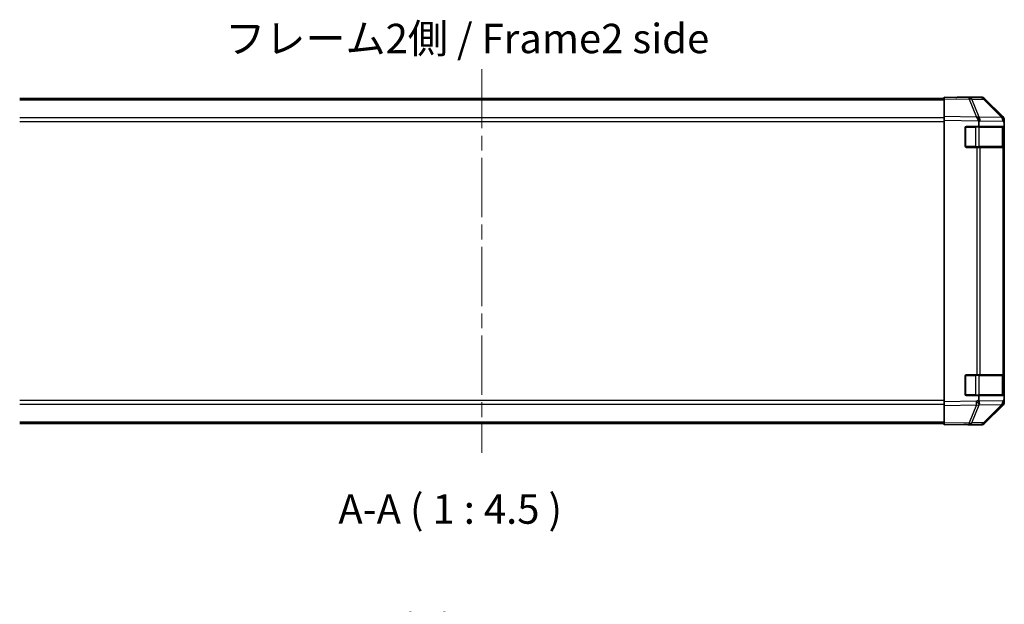
# Model space of a CAD drawing. Units: millimetres. Extents: x 58 to 8330, y 14 to 1297.
# Drawn here: x 1952 to 2329, y 336 to 560 of the extents above; entities that cross this region are included whole.
import ezdxf

# ---------------------------------------------------------------- set-up
doc = ezdxf.new("R2010")
doc.units = ezdxf.units.MM
doc.header["$LTSCALE"] = 4
doc.linetypes.add('CHAIN', pattern=[0.3543, 0.2362, -0.0295, 0.0591, -0.0295])
doc.layers.get('Defpoints').update_dxf_attribs({"lineweight": 25})
for name, color, linetype, lineweight in [('Centerline (ISO)', 131, 'Continuous', 18), ('Dimension (ISO)', 7, 'Continuous', 18), ('Dimension (ISO) @ 1', 7, 'Continuous', 18), ('Symbol (ISO)', 7, 'Continuous', 18), ('Visible (ISO)', 7, 'Continuous', 35), ('Visible Narrow (ISO)', 7, 'Continuous', 25)]:
    doc.layers.add(name, color=color, linetype=linetype, lineweight=lineweight)
doc.styles.add('Note Text (TK)', font='txt')
doc.dimstyles.new('Default - Method 1b (TK)', dxfattribs={"dimscale": 4, "dimtxt": 2.5, "dimasz": 2.5, "dimexe": 1, "dimexo": 1.5, "dimgap": 1, "dimtad": 1, "dimtoh": 1, "dimrnd": 1e-08, "dimdsep": 46, "dimtxsty": 'Note Text (TK)', "dimcen": 0.09, "dimdle": 5, "dimclrd": 100, "dimclre": 100, "dimclrt": 7, "dimadec": 1, "dimazin": 1, "dimtfac": 1, "dimtmove": 0, "dimatfit": 3, "dimfxl": 1, "dimtolj": 1, "dimlwd": -1, "dimlwe": -1, "dimarcsym": 0})

# ---------------------------------------------------------------- blocks, each defined once
blk = doc.blocks.new('*D64')
at = {"layer": 'Defpoints', "color": 0}
for p in [(2309.08, 315.64), (1949.08, 248.67), (2309.08, 248.67)]:
    blk.add_point(p, dxfattribs=at)
at = {"layer": 'Dimension (ISO)', "color": 100}
for p, q in [((1949.08, 254.67), (1949.08, 319.64)), ((2309.08, 254.67), (2309.08, 319.64)), ((1959.08, 315.64), (2299.08, 315.64))]:
    blk.add_line(p, q, dxfattribs=at)
for points in [[(1959.08, 317.31), (1959.08, 313.98), (1949.08, 315.64)], [(2299.08, 317.31), (2299.08, 313.98), (2309.08, 315.64)]]:
    blk.add_solid(points, dxfattribs=at)
at = {"layer": 'Dimension (ISO)', "color": 7, "insert": (1969.67, 326.52), "char_height": 10, "attachment_point": 4, "style": 'Note Text (TK)'}
blk.add_mtext('\\A1;ハメ込みパネル有効寸法 / Slide panel Max dim. 360', dxfattribs=at)

msp = doc.modelspace()

# ---------------------------------------------------------------- linework, layer by layer
at = {"layer": 'Centerline (ISO)', "linetype": 'CHAIN', "ltscale": 23.990969}
msp.add_line((2129.0782, 540.6747), (2129.0782, 393.7747), dxfattribs=at)
at = {"layer": 'Visible (ISO)'}
for p, q in [((2306.0782, 529.4247), (1952.0782, 529.4247)), ((2306.0782, 529.339), (2306.0782, 529.9247)), ((2315.5999, 529.7585), (2306.0782, 529.9247)), ((2306.0782, 529.339), (2306.0782, 522.5091)), ((2311.0782, 529.9247), (2311.0782, 529.8374)), ((2311.0782, 529.9247), (2320.2486, 529.9247)), ((2320.2613, 529.6771), (2315.5999, 529.7585)), ((2328.4982, 522.1135), (2321.6529, 529.0792)), ((2321.6627, 529.339), (2328.4926, 522.5091)), ((2306.0782, 521.0951), (2306.0782, 522.5091)), ((2306.0782, 521.0951), (2306.0782, 413.3542)), ((2319.3092, 520.3268), (2319.3092, 518.7247)), ((2328.5047, 522.1068), (2328.4982, 522.1135)), ((2329.0782, 521.0951), (2329.0782, 520.705)), ((2329.0782, 520.705), (2329.0782, 520.1089)), ((2314.0782, 511.2247), (2314.0782, 518.2247)), ((2314.5782, 518.7247), (2319.3092, 518.7247)), ((2319.3092, 518.7247), (2329.0782, 518.7247)), ((2328.8782, 511.0247), (2328.8782, 518.4247)), ((2329.0782, 518.7247), (2329.0782, 520.1089)), ((2329.0782, 518.2247), (2329.0782, 518.7247)), ((2329.0782, 518.2247), (2329.0782, 511.2247)), ((2318.5012, 510.7247), (2314.5782, 510.7247)), ((2318.5012, 510.7247), (2319.8806, 510.7247)), ((2328.4924, 510.7247), (2319.8806, 510.7247)), ((2328.4924, 510.7247), (2329.0782, 510.7247)), ((2329.0782, 510.7247), (2329.0782, 511.2247)), ((2329.0782, 423.7247), (2329.0782, 510.7247)), ((2314.0782, 416.2247), (2314.0782, 423.2247)), ((2314.5782, 423.7247), (2318.5012, 423.7247)), ((2319.8806, 423.7247), (2318.5012, 423.7247)), ((2319.8806, 423.7247), (2328.4924, 423.7247)), ((2329.0782, 423.7247), (2328.4924, 423.7247)), ((2328.8782, 416.0247), (2328.8782, 423.4247)), ((2329.0782, 423.2247), (2329.0782, 423.7247)), ((2329.0782, 423.2247), (2329.0782, 416.2247)), ((2319.3092, 415.7247), (2314.5782, 415.7247)), ((2329.0782, 415.7247), (2319.3092, 415.7247)), ((2319.3092, 415.7247), (2319.3092, 414.163)), ((2329.0782, 415.7247), (2329.0782, 416.2247)), ((2329.0782, 414.3404), (2329.0782, 415.7247)), ((2306.0782, 411.9402), (2306.0782, 413.3542)), ((2306.0782, 411.9402), (2306.0782, 405.1103)), ((2321.6529, 405.3701), (2328.4982, 412.3358)), ((2328.4926, 411.9402), (2321.6627, 405.1103)), ((2328.4982, 412.3358), (2328.5047, 412.3425)), ((2329.0782, 414.3404), (2329.0782, 413.7443)), ((2329.0782, 413.7443), (2329.0782, 413.3542)), ((2306.0782, 405.0247), (1952.0782, 405.0247)), ((2306.0782, 404.5247), (2306.0782, 405.1103)), ((2306.0782, 404.5247), (2315.5999, 404.6909)), ((2315.0782, 404.6817), (2315.0782, 404.5247)), ((2315.0782, 404.5247), (2320.2486, 404.5247)), ((2315.5999, 404.6909), (2320.2613, 404.7722))]:
    msp.add_line(p, q, dxfattribs=at)
for centre, radius, start, end in [((2320.2264, 527.6774), 2, 44.5, 89), ((2327.0782, 520.705), 2, 0, 44.5), ((2314.5782, 518.2247), 0.5, 90, 180), ((2328.5782, 518.4247), 0.3, 0, 90), ((2314.5782, 511.2247), 0.5, 180, 270), ((2328.5782, 511.0247), 0.3, 270, 0), ((2314.5782, 423.2247), 0.5, 90, 180), ((2328.5782, 423.4247), 0.3, 0, 90), ((2314.5782, 416.2247), 0.5, 180, 270), ((2328.5782, 416.0247), 0.3, 270, 0), ((2327.0782, 413.7443), 2, 315.5, 0), ((2320.2264, 406.7719), 2, 271, 315.5)]:
    msp.add_arc(centre, radius, start, end, dxfattribs=at)
for centre, major_axis, ratio, start_param, end_param in [((2309.0782, 529.8723), (2, 0), 0.01745506, 5.49778714, 6.28318531), ((2320.248, 527.9243), (1.4146, 1.4146), 0.99969546, 0, 0.78524587), ((2318.4663, 520.8782), (-0.7857, 1.9956), 0.33018184, 4.57682991, 5.33424435), ((2316.4305, 518.9134), (2.5282, 2.3992), 0.57378913, 5.7845705, 6.0264309), ((2327.0779, 521.0945), (1.4146, 1.4146), 0.99969546, 5.49793944, 6.28318531), ((2321.345, 415.638), (-1.4682, -2.7648), 0.51011072, 5.51788978, 5.77920233), ((2318.4663, 413.5875), (0.6496, -1.9722), 0.42004048, 0.64967903, 1.42890668), ((2327.0779, 413.3549), (1.4146, -1.4146), 0.99969546, 0, 0.78524587), ((2310.0782, 404.5945), (5, 0), 0.01745506, 0, 0.78539816), ((2320.248, 406.525), (1.4146, -1.4146), 0.99969546, 5.49793944, 6.28318531)]:
    msp.add_ellipse(centre, major_axis=major_axis, ratio=ratio, start_param=start_param, end_param=end_param, dxfattribs=at)
msp.add_open_spline([(2318.5442, 522.2516), (2318.5399, 522.2577), (2318.5347, 522.2642), (2318.5257, 522.2728), (2318.5213, 522.2764), (2318.5163, 522.2792)], degree=3, knots=[-0.00632850269, -0.00632850269, -0.00632850269, -0.00632850269, -0.00368495029, -0.00368495029, -0.00186790301, -0.00186790301, -0.00186790301, -0.00186790301], dxfattribs=at)
at = {"layer": 'Visible Narrow (ISO)'}
for p, q in [((2306.0782, 528.8389), (1952.0782, 528.8389)), ((2306.0782, 529.339), (2315.6143, 529.1725)), ((2315.6143, 529.1725), (2318.4921, 522.2924)), ((2316.5834, 529.1641), (2321.2449, 529.0827)), ((2319.4681, 522.2675), (2316.5834, 529.1641)), ((2321.2449, 529.0827), (2328.0901, 522.117)), ((2306.0782, 522.0104), (1952.0782, 522.0104)), ((1952.0782, 520.5962), (2306.0782, 520.5962)), ((2318.4921, 522.2924), (2306.0782, 522.5091)), ((2306.0782, 521.0951), (2319.2254, 520.8656)), ((2319.3092, 520.3268), (2319.8639, 520.8621)), ((2328.0901, 522.117), (2319.4681, 522.2675)), ((2319.8639, 520.8621), (2328.4859, 520.7116)), ((2328.4859, 520.7116), (2329.0782, 520.1089)), ((2314.3782, 518.4247), (2314.12, 518.4247)), ((2314.3782, 518.6829), (2314.3782, 518.4247)), ((2314.3782, 518.4247), (2318.0498, 518.4247)), ((2314.3782, 511.0247), (2314.3782, 518.4247)), ((2318.0498, 518.4247), (2318.0498, 518.7247)), ((2319.464, 518.4247), (2318.0498, 518.4247)), ((2318.0498, 518.4247), (2318.0498, 511.0247)), ((2319.464, 518.4247), (2328.2924, 518.4247)), ((2319.464, 511.0247), (2319.464, 518.4247)), ((2328.8782, 518.4247), (2328.2924, 518.4247)), ((2328.2924, 518.4247), (2328.2924, 511.0247)), ((2328.8782, 518.2247), (2329.0782, 518.2247)), ((2314.12, 511.0247), (2314.3782, 511.0247)), ((2314.3782, 511.0247), (2314.3782, 510.7664)), ((2318.0498, 511.0247), (2314.3782, 511.0247)), ((2318.0498, 510.7247), (2318.0498, 511.0247)), ((2318.0498, 511.0247), (2319.464, 511.0247)), ((2318.5012, 510.7247), (2318.5012, 423.7247)), ((2328.2924, 511.0247), (2319.464, 511.0247)), ((2319.8806, 423.7247), (2319.8806, 510.7247)), ((2328.2924, 511.0247), (2328.8782, 511.0247)), ((2328.4924, 510.7247), (2328.4924, 423.7247)), ((2329.0782, 511.2247), (2328.8782, 511.2247)), ((2314.3782, 423.4247), (2314.12, 423.4247)), ((2314.3782, 423.6829), (2314.3782, 423.4247)), ((2314.3782, 416.0247), (2314.3782, 423.4247)), ((2314.3782, 423.4247), (2318.0498, 423.4247)), ((2318.0498, 423.7247), (2318.0498, 423.4247)), ((2319.464, 423.4247), (2318.0498, 423.4247)), ((2318.0498, 423.4247), (2318.0498, 416.0247)), ((2319.464, 423.4247), (2328.2924, 423.4247)), ((2319.464, 416.0247), (2319.464, 423.4247)), ((2328.8782, 423.4247), (2328.2924, 423.4247)), ((2328.2924, 423.4247), (2328.2924, 416.0247)), ((2328.8782, 423.2247), (2329.0782, 423.2247)), ((2314.12, 416.0247), (2314.3782, 416.0247)), ((2314.3782, 416.0247), (2314.3782, 415.7664)), ((2318.0498, 416.0247), (2314.3782, 416.0247)), ((2318.0498, 416.0247), (2318.0498, 415.7247)), ((2318.0498, 416.0247), (2319.464, 416.0247)), ((2328.2924, 416.0247), (2319.464, 416.0247)), ((2328.2924, 416.0247), (2328.8782, 416.0247)), ((2329.0782, 416.2247), (2328.8782, 416.2247)), ((2306.0782, 413.8531), (1952.0782, 413.8531)), ((1952.0782, 412.4389), (2306.0782, 412.4389)), ((2318.4777, 413.5707), (2306.0782, 413.3542)), ((2306.0782, 411.9402), (2318.4921, 412.1569)), ((2318.4921, 412.1569), (2315.6143, 405.2768)), ((2316.5834, 405.2852), (2319.4612, 412.1653)), ((2319.3092, 414.163), (2318.4777, 413.5707)), ((2328.4859, 413.7377), (2319.3783, 413.5787)), ((2319.4612, 412.1653), (2319.4848, 412.1821)), ((2319.4848, 412.1821), (2328.0901, 412.3323)), ((2328.0901, 412.3323), (2321.2449, 405.3666)), ((2329.0782, 414.3404), (2328.4859, 413.7377)), ((2306.0782, 405.6104), (1952.0782, 405.6104)), ((2315.6143, 405.2768), (2306.0782, 405.1103)), ((2321.2449, 405.3666), (2316.5834, 405.2852))]:
    msp.add_line(p, q, dxfattribs=at)
for centre, major_axis, ratio, start_param, end_param in [((2315.565, 527.7588), (0.0349, 1.9997), 0.70705293, 5.50395766, 6.28318531), ((2315.565, 527.7588), (0.0349, 1.9997), 0.01744975, 5.49793944, 6.28318531), ((2315.565, 527.7588), (1.8451, 0.7718), 0.67266741, 0.73635896, 1.2707735), ((2320.2264, 527.6774), (0.0349, 1.9997), 0.70705293, 5.50395766, 6.28318531), ((2320.2264, 527.6774), (1.4265, 1.4018), 0.27881333, 0, 0.54388338), ((2318.4428, 520.8786), (2.5917, -1.758), 0.39399915, 1.80456079, 1.81356014), ((2318.4497, 520.8621), (-1.8451, -0.7718), 0.67266741, 3.87795161, 4.4033668), ((2318.4497, 520.8621), (1.3889, -1.4391), 0.58406687, 1.0575132, 2.05678804), ((2318.4497, 520.8621), (0.0349, 1.9997), 0.70705293, 4.72473001, 5.50395766), ((2327.0717, 520.7116), (1.4265, 1.4018), 0.27881333, 0, 0.54388338), ((2327.0717, 520.7116), (0.0349, 1.9997), 0.70705293, 4.72473001, 5.50395766), ((2327.0717, 520.7116), (1.4265, 1.4018), 0.57396196, 5.24101135, 6.28318531), ((2319.2519, 518.4247), (0, 0.3), 0.70710678, 4.71238898, 6.28318531), ((2328.0803, 518.4247), (0, 0.3), 0.70710678, 4.71238898, 6.28318531), ((2319.2519, 511.0247), (0, -0.3), 0.70710678, 0, 1.57079633), ((2328.0803, 511.0247), (0, -0.3), 0.70710678, 0, 1.57079633), ((2319.2519, 423.4247), (0, 0.3), 0.70710678, 4.71238898, 6.28318531), ((2328.0803, 423.4247), (0, 0.3), 0.70710678, 4.71238898, 6.28318531), ((2319.2519, 416.0247), (0, -0.3), 0.70710678, 0, 1.57079633), ((2328.0803, 416.0247), (0, -0.3), 0.70710678, 0, 1.57079633), ((2318.4428, 413.5707), (-1.1604, 1.629), 0.01421551, 3.66172306, 4.70226326), ((2318.4428, 413.5707), (0.0349, -1.9997), 0.01744975, 0.78524587, 1.57049174), ((2318.4428, 413.5707), (1.8451, -0.7718), 0.67266741, 5.01241181, 5.54682635), ((2327.0717, 413.7377), (0.0349, -1.9997), 0.70705293, 0.77922765, 1.5584553), ((2327.0717, 413.7377), (1.4265, -1.4018), 0.27881333, 5.73930193, 6.28318531), ((2327.0717, 413.7377), (1.4265, -1.4018), 0.57396196, 0, 1.04217396), ((2315.565, 406.6905), (0.0349, -1.9997), 0.70705293, 0, 0.77922765), ((2315.565, 406.6905), (0.0349, -1.9997), 0.01744975, 0, 0.78524587), ((2315.565, 406.6905), (-1.8451, 0.7718), 0.67266741, 1.87081915, 2.4052337), ((2320.2264, 406.7719), (0.0349, -1.9997), 0.70705293, 0, 0.77922765), ((2320.2264, 406.7719), (1.4265, -1.4018), 0.27881333, 5.73930193, 6.28318531)]:
    msp.add_ellipse(centre, major_axis=major_axis, ratio=ratio, start_param=start_param, end_param=end_param, dxfattribs=at)

# ---------------------------------------------------------------- texts
at = {"layer": 'Symbol (ISO)', "color": 7, "insert": (2030.7929, 550.926), "char_height": 11.25, "width": 209.250798, "attachment_point": 4, "line_spacing_factor": 1.5, "style": 'Note Text (TK)'}
msp.add_mtext('{フレーム2側 / Frame2 side}', dxfattribs=at)
at = {"layer": 'Symbol (ISO)', "color": 7, "insert": (2074.0906, 363.1579), "char_height": 11.25, "attachment_point": 7, "style": 'Note Text (TK)'}
msp.add_mtext('A-A ( 1 : 4.5 )', dxfattribs=at)

# ---------------------------------------------------------------- dimensions: what is measured, and where the dimension line sits
at = {"layer": 'Dimension (ISO) @ 1', "color": 100}
dim = msp.add_linear_dim(base=(2309.0782, 315.6427), p1=(1949.0782, 248.673), p2=(2309.0782, 248.673), angle=180, text='ハメ込みパネル有効寸法 / Slide panel Max dim. <>', dimstyle='Default - Method 1b (TK)', override={"dimscale": 1, "dimtxt": 10, "dimasz": 10, "dimexe": 4, "dimexo": 6, "dimgap": 4, "dimtoh": 0, "dimdec": 2, "dimcen": 0.36, "dimtp": 0, "dimtm": 0, "dimtdec": 2, "dimtix": 0, "dimtofl": 0, "dimtmove": 0, "dimatfit": 1}, dxfattribs=at)
dim.commit()
dim.dimension.update_dxf_attribs({"geometry": '*D64', "text_midpoint": (2129.0782, 315.6427), "dimtype": 128})

doc.saveas('drawing.dxf')
